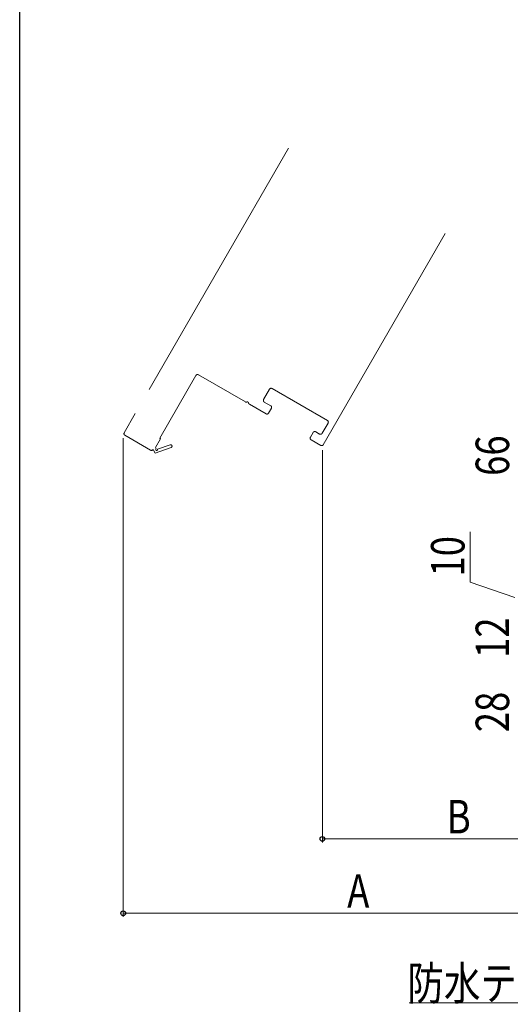
# Model space of a CAD drawing. Extents: x 0 to 1470, y 0 to 2212.
# Drawn here: x 0 to 132, y 1270 to 1535 of the extents above; entities that cross this region are included whole.
import ezdxf

# ---------------------------------------------------------------- set-up
doc = ezdxf.new("R2010")
doc.units = 0
doc.header["$LTSCALE"] = 5
doc.linetypes.add('YDIVIDE_1', pattern=[15, 10, -1, 1, -1, 1, -1])
doc.layers.add('YKK_12', color=2, linetype='CONTINUOUS', lineweight=13)
doc.layers.add('YKK_D', color=6, linetype='CONTINUOUS', lineweight=13)
doc.layers.add('YKK_ZWAK', color=7, linetype='CONTINUOUS')
doc.styles.add('text-b', font='extslim2.shx', dxfattribs={"width": 0.8, "bigfont": 'extfont2.shx'})

msp = doc.modelspace()

# ---------------------------------------------------------------- linework, layer by layer
at = {"layer": 'YKK_12', "linetype": 'YDIVIDE_1', "ltscale": 1.5}
for p, q in [((72.34, 1500.4), (28.11, 1423.81)), ((81.68, 1420.59), (114.49, 1477.41)), ((37.66, 1422.34), (47.41, 1439.22)), ((48.09, 1439.41), (60.71, 1432.12)), ((65.61, 1432.76), (67.21, 1435.53)), ((67.9, 1435.71), (82.79, 1427.11)), ((61.8, 1431.5), (66.28, 1428.91)), ((67.53, 1431.07), (65.8, 1432.07)), ((66.96, 1429.09), (67.71, 1430.39)), ((82.97, 1426.43), (81.37, 1423.66)), ((28.3, 1423.12), (35.23, 1419.12)), ((78.97, 1423.89), (78.22, 1422.59)), ((80.69, 1423.47), (79.65, 1424.07)), ((36.54, 1419.81), (37.92, 1422.19)), ((40.44, 1420.57), (37.08, 1419.37)), ((37.92, 1422.19), (37.66, 1422.34)), ((78.4, 1421.91), (81, 1420.41)), ((35.91, 1419.31), (36.49, 1418.31)), ((36.49, 1418.31), (40.71, 1419.81)), ((36.72, 1419.5), (36.54, 1419.81))]:
    msp.add_line(p, q, dxfattribs=at)
for centre, radius, start, end in [((47.84, 1438.97), 0.5, 60, 150), ((67.65, 1435.28), 0.5, 60, 150), ((60.96, 1432.55), 0.5, 240, 291.3178), ((61.25, 1431.81), 0.3, 8.6822, 111.3178), ((62.05, 1431.93), 0.5, 188.6822, 240), ((66.05, 1432.51), 0.5, 150, 240), ((67.28, 1430.64), 0.5, 330, 60), ((66.53, 1429.34), 0.5, 240, 330), ((82.54, 1426.68), 0.5, 330, 60), ((28.55, 1423.56), 0.5, 150, 240), ((79.4, 1423.64), 0.5, 60, 150), ((80.94, 1423.91), 0.5, 240, 330), ((40.58, 1420.19), 0.4, 289.643, 109.643), ((78.65, 1422.34), 0.5, 150, 240), ((81.25, 1420.84), 0.5, 240, 330), ((35.48, 1419.56), 0.5, 240, 329.9999), ((36.85, 1419.28), 0.25, 120, 19.643)]:
    msp.add_arc(centre, radius, start, end, dxfattribs=at)
at = {"layer": 'YKK_D'}
for p, q in [((27.86, 1422.37), (27.86, 1293.48)), ((81.43, 1419.16), (81.43, 1313.48)), ((121.17, 1383.61), (121.17, 1397.17)), ((133.17, 1379.48), (121.17, 1383.61)), ((81.43, 1314.48), (153.17, 1314.48)), ((27.86, 1294.48), (153.17, 1294.48)), ((184.46, 1270.36), (104.79, 1270.36))]:
    msp.add_line(p, q, dxfattribs=at)
at = {"layer": 'YKK_D', "linetype": 'ByBlock', "lineweight": -2}
for centre in [(81.43, 1314.48), (27.86, 1294.48)]:
    msp.add_circle(centre, 0.637, dxfattribs=at)
at = {"layer": 'YKK_ZWAK'}
msp.add_lwpolyline([(0, 0), (0, 2142), (1470, 2142), (1470, 0)], close=True, dxfattribs=at)

# ---------------------------------------------------------------- texts
at = {"layer": 'YKK_D', "style": 'text-b', "width": 0.8}
for s, p in [('66', (131.67, 1412.2)), ('10', (119.67, 1385.11)), ('12', (131.67, 1363.2)), ('28', (131.67, 1343.2))]:
    msp.add_text(s, height=9, rotation=90, dxfattribs=at).set_placement(p)
for s, p in [('B', (114.9, 1315.98)), ('A', (88.11, 1295.98)), ('防水テープ（別途）', (104.31, 1271.16))]:
    msp.add_text(s, height=9, dxfattribs=at).set_placement(p)

doc.saveas('drawing.dxf')
